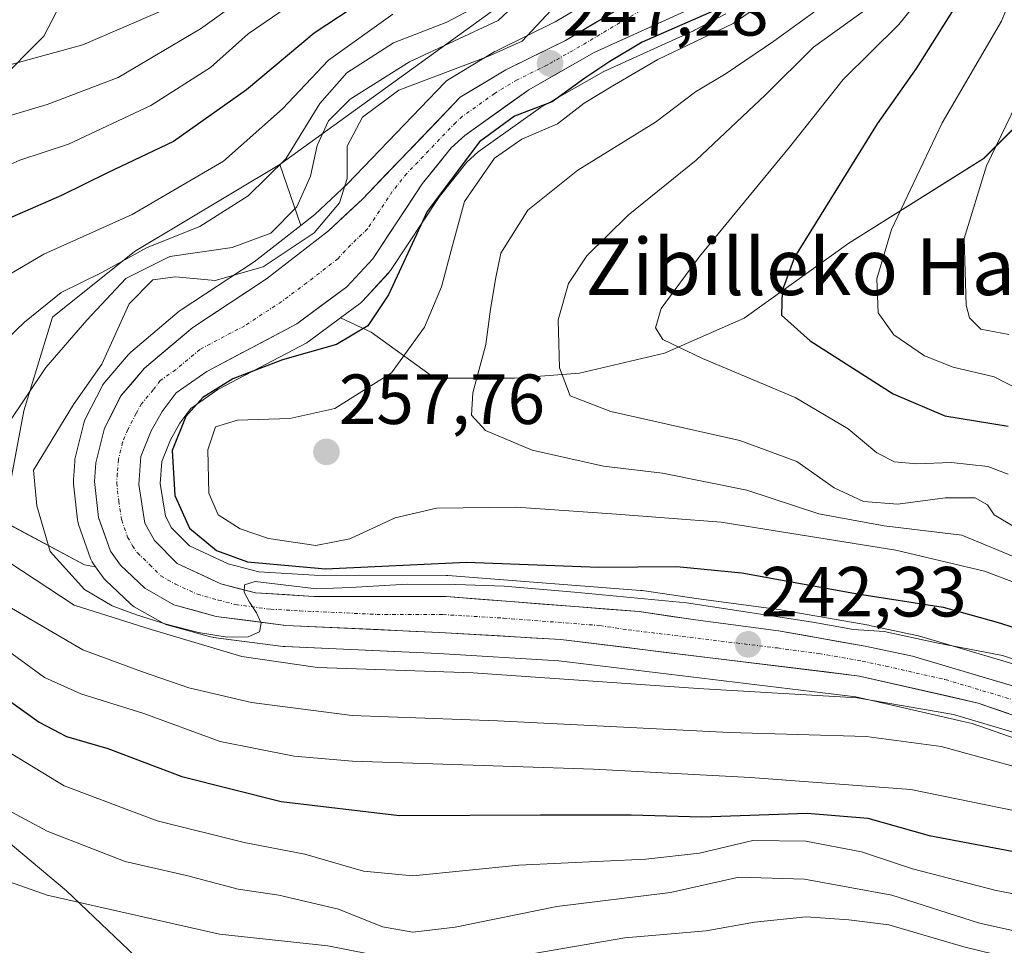
# Model space of a CAD drawing. Units: metres. Extents: x 593135 to 596561, y 4777651 to 4780012.
# Drawn here: x 593239 to 593378, y 4777718 to 4777848 of the extents above; entities that cross this region are included whole.
import ezdxf
from ezdxf.enums import TextEntityAlignment as Align

# ---------------------------------------------------------------- set-up
doc = ezdxf.new("R2010")
doc.units = ezdxf.units.M
doc.header["$MEASUREMENT"] = 0
doc.linetypes.add('TRAZO_Y_PUNTO', pattern=[1, 0.5, -0.25, 0, -0.25])
for name, color, linetype, lineweight in [('Arbolado forestal CxS', 92, 'Continuous', 0), ('Carretera de calzada única', 19, 'Continuous', 13), ('Carretera de calzada única Cxs', 19, 'Continuous', 13), ('Carretera de calzada única eje', 19, 'TRAZO_Y_PUNTO', 0), ('Carátula', 7, 'Continuous', 5), ('Curva de nivel maestra', 36, 'Continuous', 30), ('Curva de nivel normal', 36, 'Continuous', 0), ('Núcleo urbano CxS', 19, 'Continuous', 0), ('Punto de cota en terreno', 7, 'Continuous', 0), ('Rótulo de punto de cota en terreno', 19, 'Continuous', 0), ('Suelo desnudo CxS', 43, 'Continuous', 0), ('Texto cartográfico', 19, 'Continuous', 0)]:
    doc.layers.add(name, color=color, linetype=linetype, lineweight=lineweight)
doc.styles.add('Arial', font='txt', dxfattribs={"height": 0.2})

# ---------------------------------------------------------------- blocks, each defined once
blk = doc.blocks.new('*U155')
at = {"layer": 'Arbolado forestal CxS', "color": 92, "linetype": 'Continuous', "lineweight": 0}
for points in [[(593383.5087, 4777697.0818, 205.5698), (593377.0001, 4777698.5401, 205.5783), (593357.0501, 4777703.0201, 204.5985), (593339.1773, 4777706.0372, 204.7919), (593338.3901, 4777706.1701, 204.7765), (593331.7801, 4777707.1801, 204.7577), (593327.5601, 4777707.4801, 204.5813), (593320.6701, 4777707.4901, 204.4965), (593312.1801, 4777706.6701, 204.289), (593294.2901, 4777702.7501, 204.2579), (593278.5101, 4777700.6001, 204.307), (593266.6303, 4777699.4574, 204.1547), (593258.3219, 4777713.1419, 205.294), (593245.6093, 4777725.2191, 209.2817), (593229.7181, 4777738.5677, 212.4133), (593218.2767, 4777743.6527, 212.7481), (593201.7501, 4777752.5519, 213.4156), (593188.4017, 4777763.3577, 214.4988), (593185.2235, 4777789.4193, 221.3523), (593196.0291, 4777809.1243, 217.568), (593211.9201, 4777819.9305, 219.7748), (593229.0823, 4777832.6435, 217.5355), (593242.4307, 4777845.9921, 211.1525), (593251.3295, 4777863.1547, 201.9704)], [(593312.4623, 4777854.4081, 244.8439), (593275.7881, 4777827.8663, 239.054), (593255.2433, 4777815.5871, 243.6985), (593243.6463, 4777806.3047, 240.7433), (593239.6063, 4777793.0785, 243.659), (593236.6657, 4777777.4427, 242.9695), (593248.1595, 4777771.3099, 243.8998), (593249.731, 4777771.0241, 243.7789), (593250.8163, 4777769.4999, 242.3101), (593250.9619, 4777769.3117, 242.1342), (593251.1934, 4777769.0655, 241.9117), (593254.6235, 4777765.8055, 239.6944), (593254.7617, 4777765.6819, 239.6287), (593255.2003, 4777765.3761, 239.4881), (593259.3206, 4777763.0403, 238.4627), (593259.7741, 4777762.8311, 238.3701), (593260.0067, 4777762.7569, 238.35), (593265.9869, 4777761.1169, 238.3914), (593266.2593, 4777761.0558, 238.405), (593266.3951, 4777761.0349, 238.4186), (593276.2852, 4777759.7549, 239.127), (593276.5335, 4777759.7333, 239.1293), (593298.2337, 4777758.7441, 238.7231), (593315.2803, 4777757.7409, 238.6812), (593357.2443, 4777752.6208, 236.2216), (593372.4281, 4777749.1663, 235.7065), (593373.7203, 4777748.8723, 235.6926), (593386.3018, 4777744.4801, 235.0689)]]:
    blk.add_polyline3d(points, dxfattribs=at)
blk = doc.blocks.new('*U158')
at = {"layer": 'Arbolado forestal CxS', "color": 92, "linetype": 'Continuous', "lineweight": 0}
blk.add_polyline3d([(593384.55, 4777755.78, 241.24), (593366.14, 4777761.26, 241.97), (593365.9, 4777761.31, 241.95), (593359.2, 4777762.73, 241.97), (593359.1, 4777762.75, 242), (593346.84, 4777764.91, 243.58), (593346.71, 4777764.93, 243.57), (593335.02, 4777766.48, 242.7), (593327.04, 4777767.66, 243.03), (593326.83, 4777767.68, 243.06), (593299.56, 4777769.79, 244.06), (593299.34, 4777769.8, 244.06), (593280.71, 4777769.84, 245.31), (593272.82, 4777770.31, 245.3), (593268.5, 4777771.43, 245.04), (593263.01, 4777773.98, 246.31), (593260.5, 4777776.52, 246.95), (593259.61, 4777778.17, 247.25), (593258.87, 4777782.77, 249.85), (593259.12, 4777785.92, 250.75), (593260.33, 4777788.94, 252.46), (593261.66, 4777791.32, 253.96), (593263.23, 4777793.41, 254.58), (593267.04, 4777796.06, 254.76), (593279.61, 4777802.69, 252.04), (593279.71, 4777802.74, 252.01), (593280, 4777802.93, 251.9), (593284.4, 4777806.19, 250.94), (593288.72, 4777804.18, 254.04), (593297.72, 4777797.68, 259.24), (593309.01, 4777797.68, 262.91), (593318.18, 4777798.38, 265.45), (593330.18, 4777801.2, 268.22), (593341.47, 4777806.14, 272.31), (593356.29, 4777816.73, 279.41), (593375.34, 4777828.73, 286.91), (593392.98, 4777846.37, 292.88)], dxfattribs=at)
blk.add_polyline3d([(593249.73, 4777771.02, 243.78), (593248.16, 4777771.31, 243.9), (593236.67, 4777777.44, 242.97), (593239.61, 4777793.08, 243.66), (593243.65, 4777806.3, 240.74), (593255.24, 4777815.59, 243.7), (593275.79, 4777827.87, 239.05), (593278.76, 4777819.25, 246.05), (593272.19, 4777814.13, 245.92), (593261.84, 4777807.35, 246.8), (593261.55, 4777807.13, 246.79), (593254.73, 4777801.36, 246.41), (593254.39, 4777801.02, 246.4), (593251.04, 4777797.11, 246.1), (593250.73, 4777796.67, 246.08), (593250.66, 4777796.54, 246.08), (593248.33, 4777791.98, 246), (593248.18, 4777791.64, 246), (593248.09, 4777791.33, 245.99), (593246.87, 4777786.43, 245.92), (593246.83, 4777786.23, 245.92), (593246.79, 4777785.91, 245.92), (593246.61, 4777783.28, 245.88), (593246.6, 4777783.08, 245.87), (593246.62, 4777782.75, 245.87), (593247.19, 4777777.66, 245.87), (593247.22, 4777777.47, 245.86), (593247.34, 4777776.99, 245.79), (593249.03, 4777772.21, 244.97), (593249.25, 4777771.72, 244.47), (593249.41, 4777771.48, 244.23), (593249.73, 4777771.02, 243.78)], close=True, dxfattribs=at)
blk = doc.blocks.new('*U161')
at = {"layer": 'Arbolado forestal CxS', "color": 92, "linetype": 'Continuous', "lineweight": 0}
for points in [[(593331.52, 4777857.972, 247.0612), (593314.7633, 4777848.0319, 247.5367), (593306.4315, 4777843.9547, 246.9308), (593306.2252, 4777843.8435, 246.9494), (593299.7701, 4777839.9488, 247.8094), (593299.3917, 4777839.6783, 247.7674), (593299.158, 4777839.4597, 247.7417), (593285.3729, 4777825.1269, 246.8012), (593280.7395, 4777820.7933, 246.2029), (593278.7615, 4777819.2517, 246.0467), (593278.7615, 4777819.2517, 246.0467), (593275.7881, 4777827.8663, 239.054), (593312.4623, 4777854.4081, 244.8439)], [(593392.9841, 4777846.3675, 292.882), (593375.3427, 4777828.7255, 286.9111), (593356.2895, 4777816.7289, 279.4097), (593341.4705, 4777806.1437, 272.3133), (593330.1799, 4777801.2037, 268.225), (593318.1837, 4777798.3811, 265.4453), (593309.0097, 4777797.6753, 262.906), (593297.7191, 4777797.6751, 259.235), (593297.7191, 4777797.6751, 259.235), (593288.7247, 4777804.1831, 254.0436), (593284.4045, 4777806.1939, 250.9446), (593287.0853, 4777808.1791, 251.366), (593287.2285, 4777808.2919, 251.381), (593287.5063, 4777808.5572, 251.3765), (593291.1463, 4777812.5071, 252.0098), (593291.2383, 4777812.6117, 252.057), (593291.4427, 4777812.886, 252.1501), (593298.3655, 4777823.3592, 254.9939), (593302.2449, 4777828.1823, 256.6334), (593303.8499, 4777829.6529, 256.569), (593312.6451, 4777835.9075, 255.6964), (593321.6241, 4777841.0146, 256.7556), (593334.2891, 4777846.7579, 258.0715), (593334.4564, 4777846.8401, 258.0732), (593338.8663, 4777849.1801, 257.6457)]]:
    blk.add_polyline3d(points, dxfattribs=at)
blk = doc.blocks.new('*U173')
at = {"layer": 'Suelo desnudo CxS', "color": 43, "linetype": 'Continuous', "lineweight": 0}
for points in [[(593253.72, 4777871.67, 199.56), (593238.88, 4777871.95, 199.8), (593225.56, 4777870.66, 199.9), (593214.64, 4777868.63, 199.84), (593207.12, 4777866.37, 200.25), (593201, 4777864.25, 201.08), (593186.84, 4777859.07, 201.17), (593177.96, 4777856.01, 201.13), (593169.91, 4777852.45, 200.89), (593169.84, 4777856.98, 200.03), (593169.9, 4777852.95, 200.77)], [(593171.63, 4777726.71, 203.31), (593171.63, 4777726.71, 203.31), (593191.21, 4777716.82, 204.09), (593219.92, 4777703.7, 203.19), (593234.51, 4777698.07, 204.41), (593242.76, 4777697.62, 203.97), (593262.5, 4777699.06, 204.16), (593266.63, 4777699.46, 204.15)]]:
    blk.add_polyline3d(points, dxfattribs=at)
blk = doc.blocks.new('*U183')
at = {"layer": 'Arbolado forestal CxS', "color": 92, "linetype": 'Continuous', "lineweight": 0}
for points in [[(593253.72, 4777871.67, 199.56), (593238.88, 4777871.95, 199.8), (593225.56, 4777870.66, 199.9), (593214.64, 4777868.63, 199.84), (593207.12, 4777866.37, 200.25), (593201, 4777864.25, 201.08), (593186.84, 4777859.07, 201.17), (593177.96, 4777856.01, 201.13), (593169.91, 4777852.45, 200.89), (593169.84, 4777856.98, 200.03), (593169.9, 4777852.95, 200.77)], [(593171.63, 4777726.71, 203.31), (593171.63, 4777726.71, 203.31), (593191.21, 4777716.82, 204.09), (593219.92, 4777703.7, 203.19), (593234.51, 4777698.07, 204.41), (593242.76, 4777697.62, 203.97), (593262.5, 4777699.06, 204.16), (593266.63, 4777699.46, 204.15)]]:
    blk.add_polyline3d(points, dxfattribs=at)
blk = doc.blocks.new('*U190')
at = {"layer": 'Curva de nivel normal', "color": 36, "linetype": 'Continuous', "lineweight": 0}
blk.add_polyline3d([(593387.34, 4777717.87, 215), (593374.77, 4777720.63, 215), (593362.35, 4777724.6, 215), (593350.01, 4777726.86, 215), (593340.73, 4777727.14, 215), (593331.06, 4777724.98, 215), (593314.96, 4777723.01, 215), (593300.59, 4777720.1, 215), (593294.59, 4777719.37, 215), (593290.31, 4777720.15, 215), (593284.12, 4777722.61, 215), (593275.64, 4777724.6, 215), (593269.92, 4777725.45, 215), (593262.59, 4777727.4, 215), (593253.92, 4777729.38, 215), (593242.92, 4777733.67, 215), (593231.52, 4777739.72, 215), (593216.5, 4777746.24, 215), (593202.42, 4777753.28, 215), (593190.21, 4777761.39, 215), (593178.68, 4777770.85, 215), (593172.44, 4777777.02, 215), (593170.91, 4777779.31, 215)], dxfattribs=at)
blk = doc.blocks.new('*U194')
at = {"layer": 'Curva de nivel normal', "color": 36, "linetype": 'Continuous', "lineweight": 0}
blk.add_polyline3d([(593383.34, 4777714.66, 210), (593372.55, 4777717.3, 210), (593361.91, 4777720.4, 210), (593356.25, 4777721.14, 210), (593350.25, 4777721.55, 210), (593342.92, 4777720.77, 210), (593336.1, 4777719.56, 210), (593324.6, 4777718.59, 210), (593304.3, 4777715.09, 210), (593296.56, 4777714.16, 210), (593292.59, 4777714.72, 210), (593288.56, 4777716.26, 210), (593282.58, 4777717.44, 210), (593267.26, 4777719.12, 210), (593242.92, 4777724.63, 210), (593214.59, 4777734.58, 210), (593201.31, 4777740.57, 210), (593194.96, 4777744.38, 210), (593188.09, 4777747.62, 210), (593172.72, 4777756.25, 210), (593171.21, 4777757.19, 210)], dxfattribs=at)
blk = doc.blocks.new('*U195')
at = {"layer": 'Curva de nivel normal', "color": 36, "linetype": 'Continuous', "lineweight": 0}
blk.add_polyline3d([(593314.18, 4777849.67, 245), (593310.09, 4777845.28, 245), (593305.2, 4777843.13, 245), (593292.64, 4777838.36, 245), (593287.49, 4777834.55, 245), (593285.33, 4777830.46, 245), (593285.32, 4777825.88, 245), (593284.26, 4777822.44, 245), (593280.65, 4777818.2, 245), (593273.43, 4777813.39, 245), (593266.65, 4777811.47, 245), (593261.06, 4777812, 245), (593257.83, 4777811.56, 245), (593254.5, 4777808.17, 245), (593250.61, 4777799.66, 245), (593246.6, 4777793.94, 245), (593240.98, 4777784.66, 245), (593241.43, 4777779.64, 245), (593243.34, 4777773.18, 245), (593248.2, 4777767.82, 245), (593252.1, 4777765.48, 245), (593255.54, 4777764.24, 245), (593259.73, 4777762.92, 245), (593264.3, 4777761.72, 245), (593268.36, 4777761.06, 245), (593271.32, 4777761.12, 245), (593272.91, 4777761.83, 245), (593273.17, 4777763.03, 245), (593272.48, 4777764.5, 245), (593271.5, 4777766.04, 245), (593270.77, 4777767.41, 245), (593270.82, 4777768.48, 245), (593272.3, 4777768.94, 245), (593280.97, 4777767.92, 245), (593285.78, 4777768.09, 245), (593293.81, 4777768.55, 245), (593300.69, 4777768.52, 245), (593307.55, 4777768.27, 245), (593317.46, 4777767.43, 245), (593333.32, 4777765.9, 245), (593351.19, 4777763.17, 245), (593356.91, 4777762.14, 245), (593361.25, 4777761.88, 245), (593368.68, 4777760.28, 245), (593378.01, 4777758.48, 245), (593389.49, 4777754.69, 245)], dxfattribs=at)
blk = doc.blocks.new('*U228')
at = {"layer": 'Curva de nivel normal', "color": 36, "linetype": 'Continuous', "lineweight": 0}
for points in [[(593312.53, 4777853.72, 240), (593306.66, 4777848.23, 240), (593294.14, 4777842.39, 240), (593285.76, 4777837.08, 240), (593282.67, 4777834.05, 240), (593281.08, 4777830.57, 240), (593280.14, 4777826.23, 240), (593278.22, 4777821.9, 240), (593274.51, 4777818.18, 240), (593269.06, 4777816.14, 240), (593260.25, 4777814.85, 240), (593254.04, 4777811.78, 240), (593248.51, 4777805.88, 240), (593242.7, 4777799.2, 240), (593237.34, 4777791.16, 240)], [(593237.49, 4777771.67, 240), (593246.72, 4777765.58, 240), (593257.62, 4777762.14, 240), (593270.45, 4777758.34, 240), (593281.15, 4777756.8, 240), (593303.15, 4777756.04, 240), (593334.97, 4777753.8, 240), (593357.45, 4777752.49, 240), (593371.07, 4777750.16, 240), (593383.14, 4777746.58, 240)]]:
    blk.add_polyline3d(points, dxfattribs=at)
blk = doc.blocks.new('5PATER')
at = {"layer": 'Carátula', "linetype": 'Continuous', "lineweight": 5}
h = blk.add_hatch(color=250, dxfattribs=at)
edge = h.paths.add_edge_path()
edge.add_ellipse((0, 0.01), major_axis=(-1.33, -1.34), ratio=0.999422, start_angle=0, end_angle=360)

msp = doc.modelspace()

# ---------------------------------------------------------------- linework, layer by layer
at = {"layer": 'Arbolado forestal CxS', "color": 92, "linetype": 'Continuous', "lineweight": 0}
for points in [[(593439.17, 4778231.74, 222.25), (593424.16, 4778216.52, 219.59), (593401, 4778199.86, 219.23), (593376.69, 4778188.88, 218.59), (593349.25, 4778183.28, 218.52), (593337.67, 4778176.47, 222.43), (593329.21, 4778165.96, 225.46), (593327.38, 4778152.04, 220.3), (593329.27, 4778142, 213.88), (593343.1, 4778134.16, 221.1), (593356.48, 4778104.37, 220.32), (593358.91, 4778051.47, 218.43), (593357.69, 4778004.05, 218.75), (593346.79, 4777929.14, 229.37), (593341.16, 4777897.57, 232.33), (593331.89, 4777875.58, 233.33), (593312.46, 4777854.41, 244.84), (593275.79, 4777827.87, 239.05)], [(593439.17, 4778231.74, 222.25), (593424.16, 4778216.52, 219.59), (593401, 4778199.86, 219.23), (593376.69, 4778188.88, 218.59), (593349.25, 4778183.28, 218.52), (593337.67, 4778176.47, 222.43), (593329.21, 4778165.96, 225.46), (593327.38, 4778152.04, 220.3), (593329.27, 4778142, 213.88), (593343.1, 4778134.16, 221.1), (593356.48, 4778104.37, 220.32), (593358.91, 4778051.47, 218.43), (593357.69, 4778004.05, 218.75), (593346.79, 4777929.14, 229.37), (593341.16, 4777897.57, 232.33), (593331.89, 4777875.58, 233.33), (593312.46, 4777854.41, 244.84), (593275.79, 4777827.87, 239.05)], [(593381.85, 4777958.27, 244.25), (593376.04, 4777947.05, 244.24), (593364.05, 4777925.17, 245.27), (593358.18, 4777914.07, 246.07), (593358.01, 4777913.7, 246.15), (593357.98, 4777913.61, 246.17), (593355.93, 4777907.41, 246.08), (593355.9, 4777907.3, 246.07), (593349.42, 4777884.74, 247.17), (593347.06, 4777877.87, 247.45), (593344.65, 4777872.52, 247.68), (593341.99, 4777868.26, 246.75), (593337.26, 4777862.71, 246.95), (593331.52, 4777857.97, 247.06), (593314.76, 4777848.03, 247.54), (593306.43, 4777843.95, 246.93), (593306.23, 4777843.84, 246.95), (593299.77, 4777839.95, 247.81), (593299.39, 4777839.68, 247.77), (593299.16, 4777839.46, 247.74), (593285.37, 4777825.13, 246.8), (593280.74, 4777820.79, 246.2), (593278.76, 4777819.25, 246.05)], [(593284.4, 4777806.19, 250.94), (593288.72, 4777804.18, 254.04), (593297.72, 4777797.68, 259.24), (593309.01, 4777797.68, 262.91), (593318.18, 4777798.38, 265.45), (593330.18, 4777801.2, 268.22), (593341.47, 4777806.14, 272.31), (593356.29, 4777816.73, 279.41), (593375.34, 4777828.73, 286.91), (593392.98, 4777846.37, 292.88), (593418.39, 4777852.01, 305.57), (593423.63, 4777851.41, 307.9), (593428.91, 4777873.12, 302.81)], [(593284.4, 4777806.19, 250.94), (593288.72, 4777804.18, 254.04), (593297.72, 4777797.68, 259.24), (593309.01, 4777797.68, 262.91), (593318.18, 4777798.38, 265.45), (593330.18, 4777801.2, 268.22), (593341.47, 4777806.14, 272.31), (593356.29, 4777816.73, 279.41), (593375.34, 4777828.73, 286.91), (593392.98, 4777846.37, 292.88), (593418.39, 4777852.01, 305.57), (593423.63, 4777851.41, 307.9), (593428.91, 4777873.12, 302.81)], [(593253.72, 4777871.67, 199.56), (593251.33, 4777863.15, 201.97), (593242.43, 4777845.99, 211.15), (593229.08, 4777832.64, 217.54), (593211.92, 4777819.93, 219.77), (593196.03, 4777809.12, 217.57), (593185.22, 4777789.42, 221.35), (593188.4, 4777763.36, 214.5), (593201.75, 4777752.55, 213.42), (593218.28, 4777743.65, 212.75), (593229.72, 4777738.57, 212.41), (593245.61, 4777725.22, 209.28), (593258.32, 4777713.14, 205.29), (593266.63, 4777699.46, 204.15)], [(593253.72, 4777871.67, 199.56), (593251.33, 4777863.15, 201.97), (593242.43, 4777845.99, 211.15), (593229.08, 4777832.64, 217.54), (593211.92, 4777819.93, 219.77), (593196.03, 4777809.12, 217.57), (593185.22, 4777789.42, 221.35), (593188.4, 4777763.36, 214.5), (593201.75, 4777752.55, 213.42), (593218.28, 4777743.65, 212.75), (593229.72, 4777738.57, 212.41), (593245.61, 4777725.22, 209.28), (593258.32, 4777713.14, 205.29), (593266.63, 4777699.46, 204.15)], [(593251.33, 4777863.15, 201.97), (593242.43, 4777845.99, 211.15), (593229.08, 4777832.64, 217.54), (593211.92, 4777819.93, 219.77), (593196.03, 4777809.12, 217.57), (593185.22, 4777789.42, 221.35), (593188.4, 4777763.36, 214.5), (593201.75, 4777752.55, 213.42), (593218.28, 4777743.65, 212.75), (593229.72, 4777738.57, 212.41), (593245.61, 4777725.22, 209.28), (593258.32, 4777713.14, 205.29), (593266.63, 4777699.46, 204.15), (593262.5, 4777699.06, 204.16), (593242.76, 4777697.62, 203.97), (593242.76, 4777697.62, 203.97), (593234.51, 4777698.07, 204.41), (593219.92, 4777703.7, 203.19), (593191.21, 4777716.82, 204.09), (593171.63, 4777726.71, 203.31), (593171.63, 4777726.71, 203.31), (593169.9, 4777852.95, 200.77)], [(593338.87, 4777849.18, 257.65), (593334.46, 4777846.84, 258.07), (593334.29, 4777846.76, 258.07), (593321.62, 4777841.01, 256.76), (593312.65, 4777835.91, 255.7), (593303.85, 4777829.65, 256.57), (593302.24, 4777828.18, 256.63), (593298.37, 4777823.36, 254.99), (593291.44, 4777812.89, 252.15), (593291.24, 4777812.61, 252.06), (593291.15, 4777812.51, 252.01), (593287.51, 4777808.56, 251.38), (593287.23, 4777808.29, 251.38), (593287.09, 4777808.18, 251.37), (593284.4, 4777806.19, 250.94)], [(593275.79, 4777827.87, 239.05), (593255.24, 4777815.59, 243.7), (593243.65, 4777806.3, 240.74), (593239.61, 4777793.08, 243.66), (593236.67, 4777777.44, 242.97), (593248.16, 4777771.31, 243.9), (593249.73, 4777771.02, 243.78)], [(593275.79, 4777827.87, 239.05), (593255.24, 4777815.59, 243.7), (593243.65, 4777806.3, 240.74), (593239.61, 4777793.08, 243.66), (593236.67, 4777777.44, 242.97), (593248.16, 4777771.31, 243.9), (593249.73, 4777771.02, 243.78)], [(593275.79, 4777827.87, 239.05), (593278.76, 4777819.25, 246.05)], [(593275.79, 4777827.87, 239.05), (593278.76, 4777819.25, 246.05)], [(593278.76, 4777819.25, 246.05), (593272.19, 4777814.13, 245.92), (593261.84, 4777807.35, 246.8), (593261.55, 4777807.13, 246.79), (593254.73, 4777801.36, 246.41), (593254.39, 4777801.02, 246.4), (593251.04, 4777797.11, 246.1), (593250.73, 4777796.67, 246.08), (593250.66, 4777796.54, 246.08), (593248.33, 4777791.98, 246), (593248.18, 4777791.64, 246), (593248.09, 4777791.33, 245.99), (593246.87, 4777786.43, 245.92), (593246.83, 4777786.23, 245.92), (593246.79, 4777785.91, 245.92), (593246.61, 4777783.28, 245.88), (593246.6, 4777783.08, 245.87), (593246.62, 4777782.75, 245.87), (593247.19, 4777777.66, 245.87), (593247.22, 4777777.47, 245.86), (593247.34, 4777776.99, 245.79), (593249.03, 4777772.21, 244.97), (593249.25, 4777771.72, 244.47), (593249.41, 4777771.48, 244.23), (593249.73, 4777771.02, 243.78)], [(593284.4, 4777806.19, 250.94), (593280, 4777802.93, 251.9), (593279.71, 4777802.74, 252.01), (593279.61, 4777802.69, 252.04), (593267.04, 4777796.06, 254.76), (593263.23, 4777793.41, 254.58), (593261.66, 4777791.32, 253.96), (593260.33, 4777788.94, 252.46), (593259.12, 4777785.92, 250.75), (593258.87, 4777782.77, 249.85), (593259.61, 4777778.17, 247.25), (593260.5, 4777776.52, 246.95), (593263.01, 4777773.98, 246.31), (593268.5, 4777771.43, 245.04), (593272.82, 4777770.31, 245.3), (593280.71, 4777769.84, 245.31), (593299.34, 4777769.8, 244.06), (593299.56, 4777769.79, 244.06), (593326.83, 4777767.68, 243.06), (593327.04, 4777767.66, 243.03), (593335.02, 4777766.48, 242.7), (593346.71, 4777764.93, 243.57), (593346.84, 4777764.91, 243.58), (593359.1, 4777762.75, 242), (593359.2, 4777762.73, 241.97), (593365.9, 4777761.31, 241.95), (593366.14, 4777761.26, 241.97), (593384.55, 4777755.78, 241.24)], [(593249.73, 4777771.02, 243.78), (593250.82, 4777769.5, 242.31), (593250.96, 4777769.31, 242.13), (593251.19, 4777769.07, 241.91), (593254.62, 4777765.81, 239.69), (593254.76, 4777765.68, 239.63), (593255.2, 4777765.38, 239.49), (593259.32, 4777763.04, 238.46), (593259.77, 4777762.83, 238.37), (593260.01, 4777762.76, 238.35), (593265.99, 4777761.12, 238.39), (593266.26, 4777761.06, 238.4), (593266.4, 4777761.03, 238.42), (593276.29, 4777759.75, 239.13), (593276.53, 4777759.73, 239.13), (593298.23, 4777758.74, 238.72), (593315.28, 4777757.74, 238.68), (593357.24, 4777752.62, 236.22), (593372.43, 4777749.17, 235.71), (593373.72, 4777748.87, 235.69), (593386.3, 4777744.48, 235.07)]]:
    msp.add_polyline3d(points, dxfattribs=at)
at = {"layer": 'Carretera de calzada única', "color": 19, "linetype": 'Continuous', "lineweight": 13}
for points in [[(593387.44, 4777747.26), (593374.55, 4777751.76), (593357.76, 4777755.58), (593315.55, 4777760.73), (593298.39, 4777761.74), (593276.67, 4777762.73), (593266.78, 4777764.01), (593260.8, 4777765.65), (593256.69, 4777767.98), (593253.26, 4777771.24), (593251.85, 4777773.22), (593250.17, 4777777.99), (593249.6, 4777783.08), (593249.78, 4777785.71), (593251, 4777790.61), (593253.33, 4777795.17), (593256.67, 4777799.07), (593263.48, 4777804.84), (593273.94, 4777811.69), (593282.69, 4777818.51), (593287.48, 4777822.99), (593301.32, 4777837.38), (593307.75, 4777841.26), (593316.19, 4777845.39), (593333.25, 4777855.51)], [(593333.05, 4777849.49), (593320.26, 4777843.69), (593311.03, 4777838.44), (593301.96, 4777831.99), (593300.05, 4777830.24), (593295.94, 4777825.13), (593288.94, 4777814.54), (593285.3, 4777810.59), (593278.21, 4777805.34), (593265.48, 4777798.63), (593261.12, 4777795.6), (593259.14, 4777792.96), (593257.62, 4777790.24), (593256.16, 4777786.61), (593255.85, 4777782.65), (593256.73, 4777777.19), (593258.07, 4777774.71), (593261.26, 4777771.49), (593267.48, 4777768.6), (593272.35, 4777767.33), (593280.62, 4777766.84), (593299.33, 4777766.8), (593326.6, 4777764.69), (593334.6, 4777763.51), (593346.32, 4777761.96), (593358.58, 4777759.8), (593365.28, 4777758.38), (593383.69, 4777752.9)]]:
    msp.add_lwpolyline(points, dxfattribs=at)
at = {"layer": 'Carretera de calzada única Cxs', "color": 19, "linetype": 'Continuous', "lineweight": 13}
for points in [[(593378.85, 4777750.26, 239.93), (593374.55, 4777751.76, 240.33), (593370.35, 4777752.72, 240.64), (593366.16, 4777753.67, 241.04), (593361.96, 4777754.63, 240.55), (593357.76, 4777755.58, 240.98), (593353.07, 4777756.15, 241.24), (593348.38, 4777756.72, 241.31), (593343.69, 4777757.3, 241.58), (593339, 4777757.87, 242.02), (593334.31, 4777758.44, 242.49), (593329.62, 4777759.01, 242.63), (593324.93, 4777759.59, 242.61), (593320.24, 4777760.16, 242.46), (593315.55, 4777760.73, 242.54), (593311.26, 4777760.98, 242.67), (593306.97, 4777761.24, 242.73), (593302.68, 4777761.49, 242.83), (593298.39, 4777761.74, 242.95), (593294.05, 4777761.94, 243.1), (593289.7, 4777762.14, 243.32), (593285.36, 4777762.33, 243.58), (593281.01, 4777762.53, 243.83), (593276.67, 4777762.73, 244.06), (593271.73, 4777763.37, 244.65), (593266.78, 4777764.01, 244.33), (593263.79, 4777764.83, 243.55), (593260.8, 4777765.65, 243.31), (593256.69, 4777767.98, 245.07), (593253.26, 4777771.24, 245.57), (593251.85, 4777773.22, 245.71), (593251.01, 4777775.61, 245.74), (593250.17, 4777777.99, 245.78), (593249.89, 4777780.54, 245.83), (593249.6, 4777783.08, 245.89), (593249.78, 4777785.71, 245.93), (593250.39, 4777788.16, 245.95), (593251, 4777790.61, 245.94), (593252.17, 4777792.89, 246.02), (593253.33, 4777795.17, 245.97), (593255, 4777797.12, 246.14), (593256.67, 4777799.07, 246.5), (593260.08, 4777801.96, 246.67), (593263.48, 4777804.84, 246.74), (593266.97, 4777807.12, 246.64), (593270.45, 4777809.41, 246.13), (593273.94, 4777811.69, 245.26), (593276.86, 4777813.96, 245.37), (593279.77, 4777816.24, 245.04), (593282.69, 4777818.51, 246), (593285.09, 4777820.75, 246.02), (593287.48, 4777822.99, 246.6), (593290.94, 4777826.59, 247.23), (593294.4, 4777830.19, 247.37), (593297.86, 4777833.78, 247.33), (593301.32, 4777837.38, 247.21), (593304.54, 4777839.32, 246.69), (593307.75, 4777841.26, 246.22), (593311.97, 4777843.33, 246.98), (593316.19, 4777845.39, 246.86), (593320.46, 4777847.92, 247.13), (593324.72, 4777850.45, 246.82)], [(593333.05, 4777849.49, 248.26), (593328.79, 4777847.56, 248.82), (593324.52, 4777845.62, 249.84), (593320.26, 4777843.69, 247.51), (593317.18, 4777841.94, 248.04), (593314.11, 4777840.19, 247.77), (593311.03, 4777838.44, 247.38), (593308.01, 4777836.29, 248.87), (593304.98, 4777834.14, 248.88), (593301.96, 4777831.99, 248.37), (593300.05, 4777830.24, 248.43), (593298, 4777827.69, 248.45), (593295.94, 4777825.13, 248.31), (593293.61, 4777821.6, 248.45), (593291.27, 4777818.07, 247.28), (593288.94, 4777814.54, 247.3), (593287.12, 4777812.57, 247.34), (593285.3, 4777810.59, 247.23), (593281.76, 4777807.97, 247.18), (593278.21, 4777805.34, 247.2), (593273.97, 4777803.1, 247.29), (593269.72, 4777800.87, 247.95), (593265.48, 4777798.63, 247.05), (593263.3, 4777797.12, 247.5), (593261.12, 4777795.6, 247.17), (593259.14, 4777792.96, 247.31), (593257.62, 4777790.24, 247.19), (593256.16, 4777786.61, 246.08), (593255.85, 4777782.65, 245.92), (593256.29, 4777779.92, 245.71), (593256.73, 4777777.19, 245.68), (593258.07, 4777774.71, 245.95), (593261.26, 4777771.49, 245.8), (593264.37, 4777770.05, 246.16), (593267.48, 4777768.6, 245.23), (593269.92, 4777767.97, 245.29), (593272.35, 4777767.33, 245.37), (593276.49, 4777767.09, 245.37), (593280.62, 4777766.84, 245.37), (593285.3, 4777766.83, 245.02), (593289.98, 4777766.82, 244.95), (593294.65, 4777766.81, 244.83), (593299.33, 4777766.8, 244.46), (593303.88, 4777766.45, 244.24), (593308.42, 4777766.1, 244.28), (593312.97, 4777765.75, 244.57), (593317.51, 4777765.39, 244.87), (593322.06, 4777765.04, 244.11), (593326.6, 4777764.69, 243.75), (593330.6, 4777764.1, 243.25), (593334.6, 4777763.51, 242.64), (593338.51, 4777762.99, 242.5), (593342.41, 4777762.48, 242.83), (593346.32, 4777761.96, 244.29), (593350.41, 4777761.24, 243.85), (593354.49, 4777760.52, 243.53), (593358.58, 4777759.8, 243.11), (593361.93, 4777759.09, 242.41), (593365.28, 4777758.38, 241.75), (593369.88, 4777757.01, 241.77), (593374.49, 4777755.64, 241.81), (593379.09, 4777754.27, 241.72)]]:
    msp.add_polyline3d(points, dxfattribs=at)
at = {"layer": 'Carretera de calzada única eje', "color": 19, "linetype": 'TRAZO_Y_PUNTO', "lineweight": 0}
msp.add_lwpolyline([(593326.75, 4777849.6), (593318.23, 4777844.54), (593313.6, 4777841.92), (593309.39, 4777839.84), (593306.17, 4777837.91), (593301.64, 4777834.68), (593300.67, 4777833.81), (593293.76, 4777826.6), (593291.71, 4777824.06), (593288.21, 4777818.76), (593285.82, 4777816.51), (593284, 4777814.55), (593279.62, 4777811.14), (593276.07, 4777808.51), (593270.85, 4777805.09), (593264.48, 4777801.73), (593261.07, 4777798.84), (593258.89, 4777797.34), (593257.91, 4777796.01), (593256.23, 4777794.06), (593255.48, 4777792.69), (593254.32, 4777790.43), (593253.57, 4777788.61), (593252.98, 4777786.16), (593252.82, 4777784.18), (593252.73, 4777782.85), (593253.01, 4777780.32), (593253.44, 4777777.59), (593254.28, 4777775.21), (593254.96, 4777773.96), (593255.67, 4777772.97), (593257.39, 4777771.34), (593258.98, 4777769.73), (593261.03, 4777768.57), (593264.14, 4777767.13), (593267.12, 4777766.31), (593269.57, 4777765.67), (593274.51, 4777765.02), (593278.64, 4777764.79), (593289.51, 4777764.29), (593298.85, 4777764.26), (593307.44, 4777763.76), (593321.07, 4777762.71), (593325.07, 4777762.11), (593346.19, 4777759.54), (593352.05, 4777758.76), (593358.17, 4777757.68), (593361.51, 4777756.98), (593369.92, 4777755.07), (593379.12, 4777752.33)], dxfattribs=at)
at = {"layer": 'Curva de nivel maestra', "color": 36, "linetype": 'Continuous', "lineweight": 30}
for points in [[(593383.6, 4777878.23, 275), (593376.22, 4777862.11, 275), (593371.67, 4777850.77, 275), (593365.78, 4777841.44, 275), (593360.3, 4777833.61, 275), (593348.59, 4777814.76, 275), (593346.84, 4777810.02, 275), (593346.74, 4777806.58, 275), (593350.81, 4777802.93, 275), (593362.53, 4777795.46, 275), (593369.83, 4777792.34, 275), (593378.82, 4777790.88, 275)], [(593292.76, 4777854.46, 225), (593280.68, 4777846.44, 225), (593271.09, 4777838.44, 225), (593260.78, 4777831.13, 225), (593251.44, 4777826.7, 225), (593244.93, 4777823.48, 225), (593236.8, 4777819.94, 225)], [(593338.71, 4777850.25, 250), (593327.04, 4777845.14, 250), (593322.47, 4777842.44, 250), (593318.92, 4777840.08, 250), (593314.33, 4777836.73, 250), (593308.98, 4777834.72, 250), (593304.06, 4777831.09, 250), (593296.62, 4777821.25, 250), (593291.17, 4777809.47, 250), (593288.26, 4777805.06, 250), (593283.82, 4777802.42, 250), (593276.19, 4777800.26, 250), (593269.16, 4777797.6, 250), (593264.92, 4777794.93, 250), (593262.5, 4777792.24, 250), (593260.58, 4777787.47, 250), (593260.94, 4777781.1, 250), (593263.04, 4777776.47, 250), (593266.84, 4777773.33, 250), (593271.21, 4777771.72, 250), (593282.24, 4777770.74, 250), (593302.19, 4777771.65, 250), (593320.92, 4777770.94, 250), (593331.97, 4777771.08, 250), (593341.16, 4777770.16, 250), (593357.5, 4777767.2, 250), (593369.63, 4777765.33, 250), (593377.27, 4777763.18, 250), (593386.67, 4777760.2, 250)], [(593233.06, 4777755.27, 225), (593241.76, 4777749.04, 225), (593245.64, 4777747.05, 225), (593251.47, 4777745.35, 225), (593261.93, 4777741.38, 225), (593275.98, 4777737.84, 225), (593292.73, 4777735.87, 225), (593312.68, 4777735.97, 225), (593325.47, 4777735.94, 225), (593335.46, 4777735.66, 225), (593350.4, 4777736.21, 225), (593358.98, 4777735.49, 225), (593367.61, 4777733.05, 225), (593379.38, 4777730.85, 225)]]:
    msp.add_polyline3d(points, dxfattribs=at)
at = {"layer": 'Curva de nivel normal', "color": 36, "linetype": 'Continuous', "lineweight": 0}
for points in [[(593386.03, 4777896.59, 270), (593377.27, 4777880.71, 270), (593372.26, 4777869.67, 270), (593369.59, 4777860.97, 270), (593368.92, 4777856.57, 270), (593367.23, 4777852.44, 270), (593363.35, 4777847.64, 270), (593355.47, 4777839.9, 270), (593347.9, 4777830.3, 270), (593335.16, 4777814.87, 270), (593329.75, 4777807.54, 270), (593328.94, 4777804.79, 270), (593329.98, 4777803.16, 270), (593335.58, 4777800.45, 270), (593348.69, 4777794.96, 270), (593356.17, 4777790.49, 270), (593360.23, 4777787.13, 270), (593362.75, 4777785.87, 270), (593365.91, 4777785.58, 270), (593370.75, 4777785.74, 270), (593375.92, 4777785.18, 270), (593378.82, 4777784.13, 270)], [(593382.55, 4777859.66, 280), (593377.88, 4777848.11, 280), (593369.48, 4777833.77, 280), (593362.32, 4777818.68, 280), (593360.22, 4777811.73, 280), (593360.42, 4777806.93, 280), (593362.62, 4777803.78, 280), (593366.95, 4777800.81, 280), (593371.03, 4777799.23, 280), (593376.82, 4777797.86, 280), (593383.54, 4777794.42, 280)], [(593275.84, 4777855.16, 215), (593264.59, 4777847.02, 215), (593252.92, 4777840.16, 215), (593242.92, 4777836.34, 215), (593234.92, 4777834, 215), (593226.7, 4777829.94, 215), (593212.71, 4777823.13, 215), (593202.21, 4777815.11, 215), (593192.94, 4777805.67, 215), (593188.1, 4777800.57, 215), (593181.59, 4777795.99, 215), (593172.28, 4777788.17, 215), (593170.82, 4777785.86, 215)], [(593348.33, 4777853.66, 255), (593339.93, 4777847.79, 255), (593329.27, 4777842.7, 255), (593323.13, 4777839.12, 255), (593318.83, 4777836.52, 255), (593315.06, 4777833.62, 255), (593310.04, 4777831.43, 255), (593306.17, 4777828.75, 255), (593301.91, 4777822.64, 255), (593300.23, 4777816.44, 255), (593298.65, 4777810.56, 255), (593296.28, 4777804.87, 255), (593291.61, 4777798.45, 255), (593283.57, 4777793.39, 255), (593277.23, 4777791.98, 255), (593269.83, 4777791.72, 255), (593266.72, 4777790.78, 255), (593265.63, 4777787.55, 255), (593265.75, 4777781.44, 255), (593267.06, 4777778.38, 255), (593270.2, 4777776.38, 255), (593274.18, 4777775.03, 255), (593280.9, 4777774.02, 255), (593285.72, 4777774.98, 255), (593292.13, 4777777.93, 255), (593297.96, 4777779.29, 255), (593309.22, 4777779.42, 255), (593323.42, 4777778.45, 255), (593338.21, 4777777.32, 255), (593362.9, 4777773.36, 255), (593375.48, 4777770.42, 255), (593381.08, 4777768.27, 255)], [(593381.58, 4777771.62, 260), (593372.25, 4777775.5, 260), (593361.26, 4777776.79, 260), (593352.02, 4777778.48, 260), (593341.86, 4777781.85, 260), (593329.92, 4777784.24, 260), (593321.59, 4777785.23, 260), (593311.5, 4777787.5, 260), (593304.89, 4777790.27, 260), (593302.9, 4777792.44, 260), (593303.1, 4777795.58, 260), (593304.94, 4777802.45, 260), (593305.58, 4777807.43, 260), (593306.35, 4777811.9, 260), (593307.05, 4777815.34, 260), (593310.88, 4777821.4, 260), (593317.96, 4777827.06, 260), (593328.93, 4777833.83, 260), (593334.59, 4777838.12, 260), (593338.92, 4777840.71, 260), (593345.65, 4777845.3, 260), (593355.41, 4777852.4, 260)], [(593234.34, 4777826.39, 220), (593239.03, 4777828.49, 220), (593245.92, 4777830.73, 220), (593257.58, 4777836.21, 220), (593266.02, 4777841.57, 220), (593271.34, 4777846.32, 220), (593279.08, 4777851.69, 220)], [(593259.61, 4777849.82, 210), (593247.92, 4777844.8, 210), (593231.87, 4777840.38, 210), (593214.94, 4777835.18, 210), (593207.66, 4777832.11, 210), (593197.65, 4777823.61, 210), (593172.13, 4777799.56, 210), (593170.65, 4777798.1, 210)], [(593232.16, 4777798.39, 235), (593239.7, 4777805.6, 235), (593244.87, 4777809.76, 235), (593250.62, 4777812.62, 235), (593257.04, 4777816.12, 235), (593264.47, 4777819.09, 235), (593271.34, 4777823.42, 235), (593276.66, 4777828.66, 235), (593281.45, 4777836.51, 235), (593285.3, 4777840.83, 235), (593291.89, 4777845.05, 235), (593299.42, 4777848, 235), (593302.81, 4777849.79, 235)], [(593379.74, 4777776.61, 265), (593376.81, 4777778.34, 265), (593375.86, 4777779.79, 265), (593374.15, 4777780.74, 265), (593369.91, 4777780.75, 265), (593363.18, 4777779.86, 265), (593358.33, 4777780.24, 265), (593354.19, 4777782.18, 265), (593348.9, 4777785.88, 265), (593340.84, 4777788.88, 265), (593322.62, 4777792.96, 265), (593316.86, 4777795.16, 265), (593315.37, 4777799.15, 265), (593315.17, 4777805.93, 265), (593316.63, 4777811.07, 265), (593319.21, 4777814.96, 265), (593325.08, 4777820.71, 265), (593334.69, 4777828.49, 265), (593344.5, 4777837.71, 265), (593351.29, 4777844.47, 265), (593358.83, 4777849.88, 265)], [(593236.07, 4777811.47, 230), (593242.41, 4777815.21, 230), (593254.91, 4777820.8, 230), (593267.83, 4777828.35, 230), (593276.16, 4777835.75, 230), (593282.68, 4777842.6, 230), (593291.78, 4777849.1, 230)], [(593382.68, 4777842.01, 285), (593375.75, 4777827.68, 285), (593372.6, 4777817.42, 285), (593372.85, 4777808.01, 285), (593373.35, 4777806.2, 285), (593374.92, 4777804.6, 285), (593378.91, 4777803.84, 285)], [(593386.93, 4777740.82, 235), (593369.31, 4777745.64, 235), (593358.72, 4777747.05, 235), (593339.41, 4777747.58, 235), (593306.58, 4777749.24, 235), (593286.04, 4777750.01, 235), (593271.79, 4777751.83, 235), (593262.92, 4777753.92, 235), (593256.26, 4777756.22, 235), (593247.92, 4777759.28, 235), (593237.85, 4777765.16, 235)], [(593388.58, 4777734.74, 230), (593365.02, 4777739.52, 230), (593342.36, 4777741.23, 230), (593320.15, 4777742.42, 230), (593286.07, 4777743.55, 230), (593277.84, 4777744.26, 230), (593267.38, 4777746.33, 230), (593256.59, 4777750.26, 230), (593247.66, 4777753.08, 230), (593242.54, 4777755.35, 230), (593235.99, 4777760.14, 230)], [(593391.53, 4777722.53, 220), (593377.13, 4777725.27, 220), (593365.27, 4777728.31, 220), (593358.06, 4777730.71, 220), (593350.21, 4777732.25, 220), (593342.7, 4777732.33, 220), (593335.15, 4777730.55, 220), (593327.55, 4777729.7, 220), (593309.59, 4777728.83, 220), (593294.59, 4777727.36, 220), (593287.64, 4777727.98, 220), (593279.34, 4777730.39, 220), (593270.78, 4777732.04, 220), (593258.46, 4777735.12, 220), (593245.3, 4777740.07, 220), (593234.64, 4777746.51, 220)]]:
    msp.add_polyline3d(points, dxfattribs=at)
at = {"layer": 'Núcleo urbano CxS', "color": 19, "linetype": 'Continuous', "lineweight": 0}
for points in [[(593381.85, 4777958.27, 244.25), (593376.04, 4777947.05, 244.24), (593364.05, 4777925.17, 245.27), (593358.18, 4777914.07, 246.07), (593358.01, 4777913.7, 246.15), (593357.98, 4777913.61, 246.17), (593355.93, 4777907.41, 246.08), (593355.9, 4777907.3, 246.07), (593349.42, 4777884.74, 247.17), (593347.06, 4777877.87, 247.45), (593344.65, 4777872.52, 247.68), (593341.99, 4777868.26, 246.75), (593337.26, 4777862.71, 246.95), (593331.52, 4777857.97, 247.06), (593314.76, 4777848.03, 247.54), (593306.43, 4777843.95, 246.93), (593306.23, 4777843.84, 246.95), (593299.77, 4777839.95, 247.81), (593299.39, 4777839.68, 247.77), (593299.16, 4777839.46, 247.74), (593285.37, 4777825.13, 246.8), (593280.74, 4777820.79, 246.2), (593278.76, 4777819.25, 246.05)], [(593386.3, 4777744.48, 235.07), (593373.72, 4777748.87, 235.69), (593372.43, 4777749.17, 235.71), (593357.24, 4777752.62, 236.22), (593315.28, 4777757.74, 238.68), (593298.23, 4777758.74, 238.72), (593276.53, 4777759.73, 239.13), (593276.29, 4777759.75, 239.13), (593266.4, 4777761.03, 238.42), (593266.26, 4777761.06, 238.4), (593265.99, 4777761.12, 238.39), (593260.01, 4777762.76, 238.35), (593259.77, 4777762.83, 238.37), (593259.32, 4777763.04, 238.46), (593255.2, 4777765.38, 239.49), (593254.76, 4777765.68, 239.63), (593254.62, 4777765.81, 239.69), (593251.19, 4777769.07, 241.91), (593250.96, 4777769.31, 242.13), (593250.82, 4777769.5, 242.31), (593249.73, 4777771.02, 243.78), (593249.41, 4777771.48, 244.23), (593249.25, 4777771.72, 244.47), (593249.03, 4777772.21, 244.97), (593247.34, 4777776.99, 245.79), (593247.22, 4777777.47, 245.86), (593247.19, 4777777.66, 245.87), (593246.62, 4777782.75, 245.87), (593246.6, 4777783.08, 245.87), (593246.61, 4777783.28, 245.88), (593246.79, 4777785.91, 245.92), (593246.83, 4777786.23, 245.92), (593246.87, 4777786.43, 245.92), (593248.09, 4777791.33, 245.99), (593248.18, 4777791.64, 246), (593248.33, 4777791.98, 246), (593250.66, 4777796.54, 246.08), (593250.73, 4777796.67, 246.08), (593251.04, 4777797.11, 246.1), (593254.39, 4777801.02, 246.4), (593254.73, 4777801.36, 246.41), (593261.55, 4777807.13, 246.79), (593261.84, 4777807.35, 246.8), (593272.19, 4777814.13, 245.92), (593278.76, 4777819.25, 246.05), (593280.74, 4777820.79, 246.2), (593285.37, 4777825.13, 246.8), (593299.16, 4777839.46, 247.74), (593299.39, 4777839.68, 247.77), (593299.77, 4777839.95, 247.81), (593306.23, 4777843.84, 246.95), (593306.43, 4777843.95, 246.93), (593314.76, 4777848.03, 247.54), (593331.52, 4777857.97, 247.06)], [(593338.87, 4777849.18, 257.65), (593334.46, 4777846.84, 258.07), (593334.29, 4777846.76, 258.07), (593321.62, 4777841.01, 256.76), (593312.65, 4777835.91, 255.7), (593303.85, 4777829.65, 256.57), (593302.24, 4777828.18, 256.63), (593298.37, 4777823.36, 254.99), (593291.44, 4777812.89, 252.15), (593291.24, 4777812.61, 252.06), (593291.15, 4777812.51, 252.01), (593287.51, 4777808.56, 251.38), (593287.23, 4777808.29, 251.38), (593287.09, 4777808.18, 251.37), (593284.4, 4777806.19, 250.94), (593280, 4777802.93, 251.9), (593279.71, 4777802.74, 252.01), (593279.61, 4777802.69, 252.04), (593267.04, 4777796.06, 254.76), (593263.23, 4777793.41, 254.58), (593261.66, 4777791.32, 253.96), (593260.33, 4777788.94, 252.46), (593259.12, 4777785.92, 250.75), (593258.87, 4777782.77, 249.85), (593259.61, 4777778.17, 247.25), (593260.5, 4777776.52, 246.95), (593263.01, 4777773.98, 246.31), (593268.5, 4777771.43, 245.04), (593272.82, 4777770.31, 245.3), (593280.71, 4777769.84, 245.31), (593299.34, 4777769.8, 244.06), (593299.56, 4777769.79, 244.06), (593326.83, 4777767.68, 243.06), (593327.04, 4777767.66, 243.03), (593335.02, 4777766.48, 242.7), (593346.71, 4777764.93, 243.57), (593346.84, 4777764.91, 243.58), (593359.1, 4777762.75, 242), (593359.2, 4777762.73, 241.97), (593365.9, 4777761.31, 241.95), (593366.14, 4777761.26, 241.97), (593384.55, 4777755.78, 241.24)], [(593338.87, 4777849.18, 257.65), (593334.46, 4777846.84, 258.07), (593334.29, 4777846.76, 258.07), (593321.62, 4777841.01, 256.76), (593312.65, 4777835.91, 255.7), (593303.85, 4777829.65, 256.57), (593302.24, 4777828.18, 256.63), (593298.37, 4777823.36, 254.99), (593291.44, 4777812.89, 252.15), (593291.24, 4777812.61, 252.06), (593291.15, 4777812.51, 252.01), (593287.51, 4777808.56, 251.38), (593287.23, 4777808.29, 251.38), (593287.09, 4777808.18, 251.37), (593284.4, 4777806.19, 250.94)], [(593278.76, 4777819.25, 246.05), (593272.19, 4777814.13, 245.92), (593261.84, 4777807.35, 246.8), (593261.55, 4777807.13, 246.79), (593254.73, 4777801.36, 246.41), (593254.39, 4777801.02, 246.4), (593251.04, 4777797.11, 246.1), (593250.73, 4777796.67, 246.08), (593250.66, 4777796.54, 246.08), (593248.33, 4777791.98, 246), (593248.18, 4777791.64, 246), (593248.09, 4777791.33, 245.99), (593246.87, 4777786.43, 245.92), (593246.83, 4777786.23, 245.92), (593246.79, 4777785.91, 245.92), (593246.61, 4777783.28, 245.88), (593246.6, 4777783.08, 245.87), (593246.62, 4777782.75, 245.87), (593247.19, 4777777.66, 245.87), (593247.22, 4777777.47, 245.86), (593247.34, 4777776.99, 245.79), (593249.03, 4777772.21, 244.97), (593249.25, 4777771.72, 244.47), (593249.41, 4777771.48, 244.23), (593249.73, 4777771.02, 243.78)], [(593284.4, 4777806.19, 250.94), (593280, 4777802.93, 251.9), (593279.71, 4777802.74, 252.01), (593279.61, 4777802.69, 252.04), (593267.04, 4777796.06, 254.76), (593263.23, 4777793.41, 254.58), (593261.66, 4777791.32, 253.96), (593260.33, 4777788.94, 252.46), (593259.12, 4777785.92, 250.75), (593258.87, 4777782.77, 249.85), (593259.61, 4777778.17, 247.25), (593260.5, 4777776.52, 246.95), (593263.01, 4777773.98, 246.31), (593268.5, 4777771.43, 245.04), (593272.82, 4777770.31, 245.3), (593280.71, 4777769.84, 245.31), (593299.34, 4777769.8, 244.06), (593299.56, 4777769.79, 244.06), (593326.83, 4777767.68, 243.06), (593327.04, 4777767.66, 243.03), (593335.02, 4777766.48, 242.7), (593346.71, 4777764.93, 243.57), (593346.84, 4777764.91, 243.58), (593359.1, 4777762.75, 242), (593359.2, 4777762.73, 241.97), (593365.9, 4777761.31, 241.95), (593366.14, 4777761.26, 241.97), (593384.55, 4777755.78, 241.24)], [(593249.73, 4777771.02, 243.78), (593250.82, 4777769.5, 242.31), (593250.96, 4777769.31, 242.13), (593251.19, 4777769.07, 241.91), (593254.62, 4777765.81, 239.69), (593254.76, 4777765.68, 239.63), (593255.2, 4777765.38, 239.49), (593259.32, 4777763.04, 238.46), (593259.77, 4777762.83, 238.37), (593260.01, 4777762.76, 238.35), (593265.99, 4777761.12, 238.39), (593266.26, 4777761.06, 238.4), (593266.4, 4777761.03, 238.42), (593276.29, 4777759.75, 239.13), (593276.53, 4777759.73, 239.13), (593298.23, 4777758.74, 238.72), (593315.28, 4777757.74, 238.68), (593357.24, 4777752.62, 236.22), (593372.43, 4777749.17, 235.71), (593373.72, 4777748.87, 235.69), (593386.3, 4777744.48, 235.07)]]:
    msp.add_polyline3d(points, dxfattribs=at)

# ---------------------------------------------------------------- block references
at = {"layer": 'Arbolado forestal CxS', "color": 92, "linetype": 'Continuous', "lineweight": 0}
for name in ['*U155', '*U161', '*U158', '*U183']:
    msp.add_blockref(name, (0, 0), dxfattribs=at)
at = {"layer": 'Curva de nivel normal', "color": 36, "linetype": 'Continuous', "lineweight": 0}
for name in ['*U228', '*U195', '*U190', '*U194']:
    msp.add_blockref(name, (0, 0), dxfattribs=at)
at = {"layer": 'Punto de cota en terreno', "linetype": 'Continuous', "lineweight": 0}
for p in [(593314.02, 4777842.15, 247.28), (593282.39, 4777787.25, 257.76), (593342.03, 4777760.05, 242.33)]:
    msp.add_blockref('5PATER', p, dxfattribs=at)
at = {"layer": 'Suelo desnudo CxS', "color": 43, "linetype": 'Continuous', "lineweight": 0}
msp.add_blockref('*U173', (0, 0), dxfattribs=at)

# ---------------------------------------------------------------- texts
at = {"layer": 'Rótulo de punto de cota en terreno', "color": 19, "linetype": 'Continuous', "lineweight": 0, "style": 'Arial'}
for s, p in [('247,28', (593315.78, 4777843.91)), ('257,76', (593284.15, 4777789.01)), ('242,33', (593343.79, 4777761.81))]:
    msp.add_text(s, height=7, dxfattribs=at).set_placement(p, align=Align.BOTTOM_LEFT)
at = {"layer": 'Texto cartográfico', "color": 19, "linetype": 'Continuous', "lineweight": 0, "style": 'Arial'}
msp.add_text('Zibilleko Hariztia', height=8, dxfattribs=at).set_placement((593362.25, 4777813.42), align=Align.MIDDLE_CENTER)

doc.saveas('drawing.dxf')
